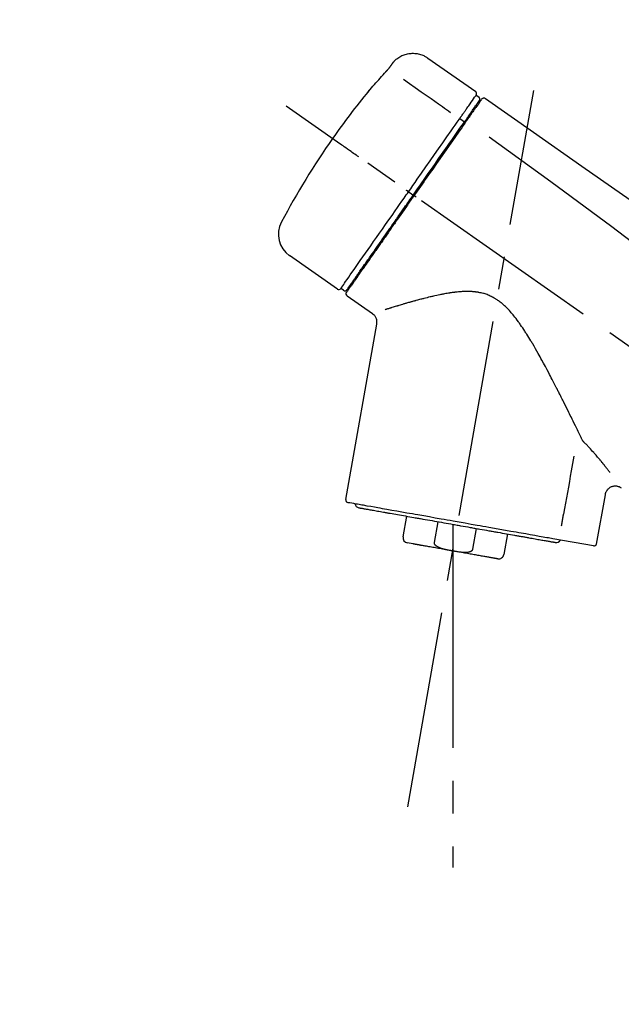
# Model space of a CAD drawing. Extents: x 84007 to 110129, y -21830 to -13430.
# Drawn here: x 89574 to 89689, y -19076 to -18889 of the extents above; entities that cross this region are included whole.
import ezdxf

# ---------------------------------------------------------------- set-up
doc = ezdxf.new("R2010")
doc.units = 0
doc.header["$LTSCALE"] = 50
doc.header["$MEASUREMENT"] = 0
doc.linetypes.add('CENTER2', pattern=[1.125, 0.75, -0.125, 0.125, -0.125])
doc.layers.get('0').update_dxf_attribs({"linetype": 'CONTINUOUS'})
doc.layers.add('150-機器', color=8, linetype='CONTINUOUS')
doc.layers.add('166-寸法B', color=11, linetype='CONTINUOUS')
doc.styles.add('KH001', font='txt')
doc.dimstyles.new('KH1xx030', dxfattribs={"dimscale": 30, "dimtxt": 2, "dimasz": 0.6, "dimexe": 0.3, "dimexo": 1.2, "dimgap": 0.5, "dimtad": 3, "dimdec": 1, "dimdsep": 46, "dimlunit": 6, "dimtxsty": 'KH001', "dimblk": 'DOT', "dimcen": 1, "dimdle": 1, "dimclrd": 256, "dimclre": 256, "dimclrt": 256, "dimadec": 0, "dimazin": 0, "dimtfac": 1, "dimtdec": 1, "dimtix": 1, "dimtmove": 2, "dimatfit": 3, "dimldrblk": 'CLOSEDBLANK', "dimfxl": 1, "dimtolj": 1, "dimtzin": 0, "dimlwd": -1, "dimlwe": -1, "dimarcsym": 0})

# ---------------------------------------------------------------- blocks, each defined once
blk = doc.blocks.new('_Dot')
at = {"color": 0, "linetype": 'ByBlock', "lineweight": -2}
blk.add_line((-0.5, 0), (-1, 0), dxfattribs=at)
at = {"color": 0, "linetype": 'ByBlock', "const_width": 0.5}
blk.add_lwpolyline([(-0.25, 0, 1), (0.25, 0, 1)], format="xyb", close=True, dxfattribs=at)
blk = doc.blocks.new('*D78')
at = {"layer": '166-寸法B', "linetype": 'ByBlock', "transparency": 16777216}
for p, q in [((89331.51, -19108.89), (89331.51, -18828.37)), ((89981.51, -19108.89), (89981.51, -18828.37)), ((89349.51, -18837.37), (89963.51, -18837.37))]:
    blk.add_line(p, q, dxfattribs=at)
at = {"layer": '166-寸法B', "transparency": 16777216, "xscale": 18, "yscale": 18, "zscale": 18, "rotation": 180}
blk.add_blockref('_Dot', (89331.51, -18837.37), dxfattribs=at)
at = {"layer": '166-寸法B', "transparency": 16777216, "xscale": 18, "yscale": 18, "zscale": 18}
blk.add_blockref('_Dot', (89981.51, -18837.37), dxfattribs=at)
at = {"layer": '166-寸法B', "transparency": 16777216, "insert": (89656.51, -18792.37), "char_height": 60, "attachment_point": 5, "style": 'KH001'}
blk.add_mtext('\\A1;650', dxfattribs=at)
blk = doc.blocks.new('_ClosedBlank')
at = {"color": 0, "linetype": 'ByBlock', "lineweight": -2}
for p, q in [((-1, 0.167), (0, 0)), ((-1, 0.167), (-1, -0.167)), ((0, 0), (-1, -0.167))]:
    blk.add_line(p, q, dxfattribs=at)

msp = doc.modelspace()

# ---------------------------------------------------------------- linework, layer by layer
at = {"layer": '150-機器', "color": 13, "linetype": 'Continuous'}
for p, q in [((89651.9, -18896.01), (89661.03, -18902.4)), ((89661.12, -18903.07), (89661.61, -18903.41)), ((89658.02, -18907.49), (89658.91, -18908.14)), ((89659.98, -18906.6), (89660.15, -18906.71)), ((89648.24, -18921.45), (89648.74, -18921.79)), ((89648.74, -18921.79), (89649.14, -18922.08)), ((89634.72, -18939.98), (89625.59, -18933.59)), ((89638.47, -18937.67), (89638.3, -18937.56)), ((89635.86, -18940.18), (89635.37, -18939.83)), ((89641.38, -18944.65), (89636.56, -18941.27)), ((89636.32, -18979.99), (89642.2, -18946.61)), ((89685.65, -18979.08), (89683.99, -18988.45)), ((89647.22, -18987.08), (89647.91, -18983.15)), ((89653.81, -18984.19), (89653.12, -18988.12)), ((89656.68, -18984.69), (89656.68, -18989.72)), ((89660.48, -18989.41), (89661.17, -18985.48)), ((89667.07, -18986.52), (89666.37, -18990.45)), ((89683.43, -18988.8), (89675.72, -18987.44)), ((89649.08, -18988.42), (89648.03, -18988.23))]:
    msp.add_line(p, q, dxfattribs=at)
at = {"layer": '150-機器', "color": 13, "linetype": 'CENTER2'}
for p, q in [((89648.09, -19038.44), (89672.11, -18902.21)), ((89911.85, -19106.03), (89624.98, -18905.16)), ((89656.68, -18989.72), (89656.68, -19049.93))]:
    msp.add_line(p, q, dxfattribs=at)
at = {"layer": '150-機器', "color": 13, "linetype": 'Continuous'}
for points in [[(89645.38, -18896.77), (89645.43, -18896.72), (89645.49, -18896.66), (89645.54, -18896.61), (89645.59, -18896.55), (89645.69, -18896.44), (89645.8, -18896.34), (89645.91, -18896.24), (89646.03, -18896.14), (89646.21, -18896.01), (89646.4, -18895.88), (89646.59, -18895.77), (89646.79, -18895.66), (89647, -18895.56), (89647.21, -18895.47), (89647.42, -18895.39), (89647.63, -18895.32), (89647.85, -18895.26), (89648.07, -18895.21), (89648.3, -18895.17), (89648.52, -18895.14), (89648.75, -18895.12), (89648.97, -18895.11), (89649.2, -18895.11), (89649.43, -18895.12), (89649.65, -18895.14), (89649.88, -18895.17), (89650.1, -18895.21), (89650.32, -18895.26), (89650.54, -18895.32), (89650.76, -18895.39), (89650.97, -18895.47), (89651.17, -18895.56), (89651.31, -18895.63), (89651.44, -18895.7), (89651.57, -18895.78), (89651.69, -18895.86), (89651.76, -18895.9), (89651.82, -18895.95), (89651.88, -18895.99), (89651.94, -18896.04)], [(89643.95, -18898.61), (89643.96, -18898.61), (89643.96, -18898.6), (89643.97, -18898.59), (89643.97, -18898.59), (89643.98, -18898.58), (89643.99, -18898.57), (89644, -18898.55), (89644.01, -18898.54), (89644.03, -18898.52), (89644.05, -18898.51), (89644.06, -18898.49), (89644.08, -18898.47), (89644.1, -18898.45), (89644.11, -18898.43), (89644.13, -18898.41), (89644.15, -18898.39), (89644.17, -18898.37), (89644.19, -18898.34), (89644.22, -18898.32), (89644.24, -18898.29), (89644.27, -18898.26), (89644.29, -18898.23), (89644.32, -18898.19), (89644.35, -18898.16), (89644.38, -18898.12), (89644.42, -18898.09), (89644.45, -18898.05), (89644.48, -18898.01), (89644.51, -18897.98), (89644.54, -18897.94), (89644.57, -18897.91), (89644.59, -18897.88), (89644.61, -18897.85), (89644.64, -18897.83), (89644.66, -18897.8), (89644.68, -18897.78), (89644.69, -18897.76), (89644.7, -18897.74), (89644.72, -18897.73), (89644.73, -18897.71), (89644.74, -18897.7), (89644.75, -18897.69), (89644.76, -18897.68), (89644.77, -18897.66), (89644.77, -18897.65), (89644.78, -18897.64), (89644.79, -18897.63), (89644.79, -18897.63), (89644.8, -18897.62), (89644.8, -18897.62), (89644.81, -18897.61), (89644.81, -18897.61), (89644.81, -18897.6), (89644.81, -18897.6), (89644.81, -18897.6), (89644.82, -18897.6)], [(89644.82, -18897.6), (89644.82, -18897.59), (89644.82, -18897.59), (89644.82, -18897.58), (89644.83, -18897.58), (89644.83, -18897.57), (89644.84, -18897.56), (89644.85, -18897.55), (89644.85, -18897.54), (89644.87, -18897.52), (89644.88, -18897.51), (89644.89, -18897.49), (89644.9, -18897.48), (89644.91, -18897.46), (89644.93, -18897.44), (89644.94, -18897.42), (89644.96, -18897.4), (89644.97, -18897.37), (89644.99, -18897.34), (89645.01, -18897.32), (89645.03, -18897.29), (89645.05, -18897.27), (89645.07, -18897.24), (89645.09, -18897.21), (89645.1, -18897.18), (89645.12, -18897.16), (89645.14, -18897.14), (89645.15, -18897.11), (89645.17, -18897.09), (89645.18, -18897.07), (89645.2, -18897.05), (89645.21, -18897.04), (89645.22, -18897.02), (89645.23, -18897), (89645.24, -18896.99), (89645.25, -18896.98), (89645.26, -18896.96), (89645.27, -18896.95), (89645.28, -18896.94), (89645.29, -18896.92), (89645.3, -18896.91), (89645.3, -18896.9), (89645.31, -18896.89), (89645.32, -18896.88), (89645.33, -18896.87), (89645.33, -18896.86), (89645.34, -18896.85), (89645.35, -18896.84), (89645.35, -18896.83), (89645.36, -18896.82), (89645.36, -18896.82), (89645.36, -18896.82), (89645.37, -18896.81), (89645.37, -18896.81), (89645.37, -18896.81), (89645.37, -18896.8), (89645.37, -18896.8)], [(89645.37, -18896.8), (89645.37, -18896.8), (89645.37, -18896.8), (89645.38, -18896.8), (89645.38, -18896.8), (89645.38, -18896.79), (89645.38, -18896.79), (89645.38, -18896.79), (89645.38, -18896.79), (89645.39, -18896.78), (89645.39, -18896.78), (89645.39, -18896.78), (89645.39, -18896.77), (89645.39, -18896.77), (89645.4, -18896.77), (89645.4, -18896.77), (89645.4, -18896.76), (89645.4, -18896.76), (89645.4, -18896.76), (89645.4, -18896.76), (89645.4, -18896.76), (89645.41, -18896.75), (89645.41, -18896.75), (89645.41, -18896.75), (89645.41, -18896.75), (89645.41, -18896.75), (89645.41, -18896.75), (89645.41, -18896.75), (89645.41, -18896.74), (89645.41, -18896.74), (89645.41, -18896.74), (89645.41, -18896.74), (89645.42, -18896.74)], [(89640.7, -18902.33), (89640.96, -18902.01), (89641.23, -18901.7), (89641.49, -18901.38), (89641.76, -18901.07), (89642.03, -18900.76), (89642.3, -18900.45), (89642.57, -18900.14), (89642.84, -18899.83), (89643.12, -18899.52), (89643.4, -18899.22), (89643.67, -18898.92), (89643.95, -18898.61)], [(89647.28, -18900.05), (89648.41, -18900.85), (89649.54, -18901.64), (89650.68, -18902.44), (89651.81, -18903.23), (89652.53, -18903.73), (89653.25, -18904.24), (89653.97, -18904.74), (89654.69, -18905.25), (89655.08, -18905.52), (89655.47, -18905.79), (89655.87, -18906.07), (89656.26, -18906.34)], [(89640.31, -18902.75), (89640.31, -18902.75), (89640.31, -18902.76), (89640.31, -18902.76), (89640.3, -18902.76), (89640.3, -18902.76), (89640.3, -18902.77), (89640.3, -18902.77), (89640.29, -18902.77), (89640.29, -18902.78), (89640.29, -18902.78), (89640.29, -18902.79), (89640.28, -18902.79), (89640.28, -18902.79), (89640.28, -18902.79), (89640.28, -18902.8), (89640.28, -18902.8), (89640.29, -18902.8), (89640.29, -18902.79), (89640.3, -18902.79), (89640.31, -18902.78), (89640.32, -18902.76), (89640.33, -18902.75), (89640.34, -18902.74), (89640.35, -18902.73), (89640.37, -18902.71), (89640.38, -18902.7), (89640.4, -18902.68), (89640.41, -18902.66), (89640.43, -18902.64), (89640.45, -18902.61), (89640.48, -18902.59), (89640.5, -18902.57), (89640.52, -18902.54), (89640.54, -18902.52), (89640.56, -18902.5), (89640.58, -18902.47), (89640.59, -18902.45), (89640.61, -18902.43), (89640.63, -18902.41), (89640.64, -18902.39), (89640.65, -18902.38), (89640.66, -18902.37), (89640.67, -18902.36), (89640.68, -18902.35), (89640.68, -18902.34), (89640.69, -18902.34), (89640.69, -18902.33), (89640.7, -18902.33)], [(89640.62, -18902.3), (89640.62, -18902.31), (89640.62, -18902.31), (89640.62, -18902.31), (89640.62, -18902.31), (89640.62, -18902.31), (89640.61, -18902.32), (89640.61, -18902.32), (89640.61, -18902.33), (89640.6, -18902.34), (89640.58, -18902.36), (89640.57, -18902.37), (89640.56, -18902.39), (89640.55, -18902.41), (89640.53, -18902.43), (89640.52, -18902.45), (89640.5, -18902.47), (89640.49, -18902.49), (89640.48, -18902.51), (89640.47, -18902.53), (89640.45, -18902.54), (89640.44, -18902.57), (89640.42, -18902.59), (89640.41, -18902.61), (89640.39, -18902.63), (89640.38, -18902.65), (89640.37, -18902.66), (89640.36, -18902.68), (89640.35, -18902.7), (89640.34, -18902.71), (89640.33, -18902.72), (89640.33, -18902.73), (89640.32, -18902.74), (89640.32, -18902.74), (89640.31, -18902.74), (89640.31, -18902.75), (89640.31, -18902.75)], [(89640.39, -18902.68), (89640.38, -18902.68), (89640.37, -18902.69), (89640.37, -18902.69), (89640.36, -18902.7), (89640.35, -18902.7), (89640.35, -18902.71), (89640.34, -18902.72), (89640.33, -18902.72), (89640.33, -18902.73), (89640.32, -18902.74), (89640.31, -18902.74), (89640.31, -18902.75)], [(89640.39, -18902.69), (89640.39, -18902.69), (89640.39, -18902.68), (89640.39, -18902.68), (89640.39, -18902.68), (89640.4, -18902.67), (89640.41, -18902.66), (89640.42, -18902.66), (89640.42, -18902.65), (89640.44, -18902.63), (89640.45, -18902.62), (89640.46, -18902.61), (89640.47, -18902.59), (89640.48, -18902.58), (89640.49, -18902.57), (89640.5, -18902.56), (89640.51, -18902.55), (89640.52, -18902.54), (89640.52, -18902.53), (89640.53, -18902.53), (89640.53, -18902.52)], [(89659.43, -18905.48), (89659.56, -18905.28), (89659.7, -18905.09), (89659.84, -18904.89), (89659.98, -18904.7), (89660.19, -18904.39), (89660.4, -18904.09), (89660.61, -18903.78), (89660.83, -18903.48), (89660.9, -18903.38), (89660.97, -18903.27), (89661.04, -18903.17), (89661.11, -18903.07), (89661.12, -18903.07), (89661.12, -18903.07), (89661.12, -18903.07), (89661.12, -18903.07)], [(89662.18, -18903.85), (89662.2, -18903.8), (89662.23, -18903.75), (89662.26, -18903.71), (89662.3, -18903.68), (89662.3, -18903.68), (89662.31, -18903.68), (89662.31, -18903.68), (89662.32, -18903.68)], [(89662.32, -18903.68), (89662.33, -18903.67), (89662.34, -18903.66), (89662.35, -18903.66), (89662.36, -18903.65), (89662.38, -18903.64), (89662.4, -18903.63), (89662.43, -18903.62), (89662.45, -18903.61), (89662.49, -18903.6), (89662.52, -18903.59), (89662.56, -18903.59), (89662.6, -18903.59), (89662.64, -18903.59), (89662.67, -18903.6), (89662.71, -18903.61), (89662.75, -18903.62), (89662.77, -18903.63), (89662.79, -18903.64), (89662.81, -18903.65), (89662.83, -18903.66), (89662.84, -18903.67), (89662.85, -18903.67), (89662.86, -18903.68), (89662.87, -18903.69)], [(89662.87, -18903.69), (89672.06, -18910.12), (89681.25, -18916.56), (89690.45, -18923), (89699.64, -18929.43), (89708.83, -18935.87), (89718.02, -18942.3), (89727.21, -18948.74), (89736.4, -18955.17)], [(89658.02, -18907.49), (89658.06, -18907.44), (89658.1, -18907.38), (89658.13, -18907.33), (89658.17, -18907.27), (89658.25, -18907.16), (89658.32, -18907.06), (89658.4, -18906.95), (89658.47, -18906.85), (89658.57, -18906.71), (89658.67, -18906.57), (89658.76, -18906.43), (89658.86, -18906.29), (89658.94, -18906.18), (89659.02, -18906.07), (89659.09, -18905.96), (89659.17, -18905.85), (89659.21, -18905.79), (89659.24, -18905.74), (89659.28, -18905.69), (89659.32, -18905.63), (89659.33, -18905.61), (89659.35, -18905.59), (89659.36, -18905.57), (89659.38, -18905.55)], [(89659.38, -18905.55), (89659.38, -18905.55), (89659.38, -18905.54), (89659.39, -18905.53), (89659.39, -18905.53), (89659.4, -18905.52), (89659.4, -18905.52), (89659.41, -18905.51), (89659.41, -18905.5), (89659.41, -18905.5), (89659.42, -18905.49), (89659.42, -18905.49), (89659.43, -18905.48)], [(89660.01, -18906.56), (89660.15, -18906.36), (89660.29, -18906.16), (89660.44, -18905.95), (89660.58, -18905.75), (89660.69, -18905.59), (89660.79, -18905.44), (89660.9, -18905.29), (89661.01, -18905.13), (89661.1, -18905), (89661.19, -18904.88), (89661.28, -18904.75), (89661.37, -18904.62), (89661.39, -18904.6), (89661.4, -18904.57), (89661.42, -18904.55), (89661.43, -18904.53), (89661.46, -18904.49), (89661.49, -18904.45), (89661.51, -18904.41), (89661.54, -18904.37), (89661.55, -18904.36), (89661.56, -18904.34), (89661.57, -18904.33), (89661.59, -18904.31), (89661.61, -18904.27), (89661.64, -18904.23), (89661.67, -18904.19), (89661.69, -18904.16), (89661.7, -18904.14), (89661.71, -18904.13), (89661.72, -18904.12), (89661.73, -18904.11), (89661.73, -18904.11), (89661.73, -18904.1), (89661.73, -18904.1), (89661.73, -18904.1)], [(89662.08, -18903.95), (89662.08, -18903.95), (89662.08, -18903.95), (89662.08, -18903.95), (89662.08, -18903.96), (89662.05, -18904), (89662.02, -18904.04), (89661.99, -18904.08), (89661.96, -18904.12), (89661.86, -18904.27), (89661.75, -18904.42), (89661.64, -18904.58), (89661.54, -18904.73), (89661.38, -18904.95), (89661.22, -18905.18), (89661.06, -18905.41), (89660.9, -18905.63), (89660.8, -18905.78), (89660.7, -18905.93), (89660.59, -18906.08), (89660.49, -18906.23)], [(89657.88, -18907.69), (89657.89, -18907.67), (89657.9, -18907.65), (89657.92, -18907.64), (89657.93, -18907.62), (89657.94, -18907.61), (89657.95, -18907.59), (89657.96, -18907.57), (89657.97, -18907.56), (89657.98, -18907.54), (89658, -18907.52), (89658.01, -18907.51), (89658.02, -18907.49)], [(89658.82, -18908.26), (89658.85, -18908.21), (89658.89, -18908.16), (89658.92, -18908.12), (89658.95, -18908.07), (89658.99, -18908.02), (89659.02, -18907.97), (89659.05, -18907.93), (89659.08, -18907.88), (89659.14, -18907.8), (89659.21, -18907.71), (89659.27, -18907.62), (89659.33, -18907.53), (89659.36, -18907.49), (89659.38, -18907.45), (89659.41, -18907.41), (89659.44, -18907.37), (89659.49, -18907.3), (89659.54, -18907.23), (89659.59, -18907.15), (89659.64, -18907.08), (89659.67, -18907.05), (89659.69, -18907.02), (89659.71, -18906.98), (89659.74, -18906.95), (89659.77, -18906.9), (89659.81, -18906.84), (89659.85, -18906.78), (89659.89, -18906.73), (89659.91, -18906.71), (89659.92, -18906.68), (89659.94, -18906.66), (89659.96, -18906.64), (89659.97, -18906.62), (89659.98, -18906.6), (89659.99, -18906.58), (89660.01, -18906.56)], [(89660.49, -18906.23), (89660.46, -18906.26), (89660.44, -18906.29), (89660.42, -18906.33), (89660.39, -18906.36), (89660.32, -18906.47), (89660.24, -18906.58), (89660.16, -18906.69), (89660.09, -18906.8), (89659.99, -18906.94), (89659.89, -18907.08), (89659.79, -18907.23), (89659.69, -18907.37), (89659.63, -18907.45), (89659.57, -18907.54), (89659.51, -18907.63), (89659.45, -18907.71), (89659.39, -18907.8), (89659.33, -18907.88), (89659.27, -18907.97), (89659.21, -18908.05), (89659.14, -18908.15), (89659.07, -18908.24), (89659.01, -18908.34), (89658.94, -18908.43)], [(89648.24, -18921.45), (89648.66, -18920.86), (89649.08, -18920.26), (89649.49, -18919.67), (89649.91, -18919.07), (89650.73, -18917.9), (89651.55, -18916.73), (89652.37, -18915.56), (89653.19, -18914.39), (89653.98, -18913.26), (89654.77, -18912.12), (89655.57, -18910.99), (89656.36, -18909.86), (89656.74, -18909.31), (89657.12, -18908.77), (89657.5, -18908.23), (89657.88, -18907.69)], [(89649.14, -18922.08), (89649.56, -18921.49), (89649.97, -18920.9), (89650.38, -18920.31), (89650.79, -18919.72), (89651.2, -18919.14), (89651.61, -18918.55), (89652.02, -18917.97), (89652.43, -18917.39), (89653.24, -18916.23), (89654.05, -18915.07), (89654.86, -18913.91), (89655.68, -18912.75), (89656.07, -18912.18), (89656.47, -18911.61), (89656.87, -18911.04), (89657.27, -18910.47), (89657.66, -18909.92), (89658.04, -18909.37), (89658.43, -18908.81), (89658.82, -18908.26)], [(89658.94, -18908.43), (89658.65, -18908.84), (89658.37, -18909.26), (89658.08, -18909.67), (89657.79, -18910.08), (89657.19, -18910.93), (89656.6, -18911.78), (89656, -18912.63), (89655.41, -18913.48), (89654.8, -18914.34), (89654.2, -18915.21), (89653.59, -18916.07), (89652.99, -18916.94), (89652.68, -18917.37), (89652.37, -18917.81), (89652.07, -18918.25), (89651.76, -18918.69), (89651.45, -18919.13), (89651.15, -18919.56), (89650.84, -18920), (89650.54, -18920.44), (89650.23, -18920.88), (89649.92, -18921.32), (89649.61, -18921.75), (89649.31, -18922.19)], [(89663.59, -18911.03), (89675.32, -18919.49), (89686.97, -18928.05), (89698.45, -18936.81), (89709.67, -18945.9), (89713.17, -18948.86), (89716.64, -18951.85), (89720.1, -18954.86), (89723.55, -18957.89)], [(89638.79, -18914.83), (89638.66, -18914.74), (89638.54, -18914.65), (89638.42, -18914.57), (89638.3, -18914.48), (89638.05, -18914.31), (89637.8, -18914.14), (89637.55, -18913.96), (89637.31, -18913.79), (89636.99, -18913.57), (89636.67, -18913.34), (89636.34, -18913.12), (89636.02, -18912.89), (89635.79, -18912.73), (89635.56, -18912.57), (89635.33, -18912.4), (89635.09, -18912.24), (89635.02, -18912.19), (89634.94, -18912.14), (89634.87, -18912.08), (89634.79, -18912.03), (89634.78, -18912.02), (89634.76, -18912.01), (89634.75, -18912), (89634.73, -18911.99)], [(89635.37, -18939.83), (89635.37, -18939.83), (89635.37, -18939.83), (89635.37, -18939.83), (89635.37, -18939.83), (89635.42, -18939.77), (89635.46, -18939.71), (89635.5, -18939.65), (89635.54, -18939.59), (89635.72, -18939.33), (89635.91, -18939.07), (89636.09, -18938.8), (89636.28, -18938.54), (89636.58, -18938.11), (89636.88, -18937.69), (89637.17, -18937.26), (89637.47, -18936.83), (89637.88, -18936.26), (89638.28, -18935.68), (89638.68, -18935.11), (89639.08, -18934.53), (89639.58, -18933.83), (89640.07, -18933.13), (89640.56, -18932.43), (89641.05, -18931.73), (89641.61, -18930.93), (89642.17, -18930.13), (89642.73, -18929.33), (89643.29, -18928.53), (89643.9, -18927.66), (89644.5, -18926.79), (89645.11, -18925.93), (89645.72, -18925.06), (89646.14, -18924.46), (89646.56, -18923.86), (89646.98, -18923.25), (89647.4, -18922.65), (89647.61, -18922.35), (89647.82, -18922.05), (89648.03, -18921.75), (89648.24, -18921.45)], [(89649.31, -18922.19), (89649.15, -18922.42), (89648.99, -18922.64), (89648.83, -18922.87), (89648.68, -18923.09), (89648.52, -18923.32), (89648.36, -18923.54), (89648.2, -18923.77), (89648.05, -18923.99), (89647.89, -18924.22), (89647.73, -18924.44), (89647.57, -18924.67), (89647.42, -18924.89), (89647.1, -18925.34), (89646.79, -18925.78), (89646.48, -18926.23), (89646.17, -18926.68), (89646.02, -18926.89), (89645.86, -18927.11), (89645.71, -18927.33), (89645.56, -18927.54), (89645.41, -18927.76), (89645.26, -18927.98), (89645.1, -18928.2), (89644.95, -18928.42), (89644.66, -18928.83), (89644.36, -18929.25), (89644.07, -18929.67), (89643.78, -18930.09), (89643.64, -18930.29), (89643.5, -18930.49), (89643.36, -18930.69), (89643.22, -18930.89), (89643.08, -18931.09), (89642.94, -18931.29), (89642.8, -18931.49), (89642.66, -18931.69), (89642.53, -18931.88), (89642.4, -18932.06), (89642.26, -18932.25), (89642.13, -18932.44), (89642, -18932.63), (89641.87, -18932.82), (89641.74, -18933.01), (89641.6, -18933.19), (89641.36, -18933.54), (89641.11, -18933.89), (89640.87, -18934.24), (89640.63, -18934.59), (89640.4, -18934.91), (89640.18, -18935.23), (89639.96, -18935.55), (89639.73, -18935.86), (89639.63, -18936.01), (89639.53, -18936.15), (89639.43, -18936.29), (89639.33, -18936.44), (89639.23, -18936.58), (89639.14, -18936.72), (89639.04, -18936.86), (89638.94, -18937), (89638.76, -18937.25), (89638.59, -18937.5), (89638.41, -18937.75), (89638.24, -18938), (89638.09, -18938.21), (89637.94, -18938.43), (89637.79, -18938.64), (89637.64, -18938.85), (89637.52, -18939.02), (89637.4, -18939.19), (89637.28, -18939.36), (89637.16, -18939.54), (89637.07, -18939.67), (89636.98, -18939.8), (89636.89, -18939.93), (89636.8, -18940.06), (89636.74, -18940.14), (89636.68, -18940.23), (89636.62, -18940.32), (89636.56, -18940.4), (89636.54, -18940.42), (89636.53, -18940.44), (89636.51, -18940.46), (89636.5, -18940.49), (89636.47, -18940.53), (89636.45, -18940.56), (89636.43, -18940.58), (89636.43, -18940.58), (89636.43, -18940.58), (89636.43, -18940.58), (89636.44, -18940.57), (89636.44, -18940.57)], [(89636.56, -18940.05), (89636.56, -18940.05), (89636.56, -18940.05), (89636.56, -18940.06), (89636.56, -18940.06), (89636.56, -18940.06), (89636.56, -18940.05), (89636.56, -18940.05), (89636.56, -18940.05), (89636.56, -18940.05), (89636.56, -18940.05), (89636.56, -18940.05), (89636.56, -18940.05), (89636.58, -18940.02), (89636.6, -18939.99), (89636.62, -18939.97), (89636.64, -18939.94), (89636.69, -18939.87), (89636.74, -18939.79), (89636.79, -18939.72), (89636.84, -18939.65), (89636.85, -18939.63), (89636.86, -18939.62), (89636.88, -18939.6), (89636.89, -18939.58), (89636.91, -18939.55), (89636.94, -18939.51), (89636.96, -18939.48), (89636.99, -18939.44), (89637, -18939.42), (89637.02, -18939.4), (89637.03, -18939.38), (89637.04, -18939.36), (89637.09, -18939.3), (89637.13, -18939.23), (89637.18, -18939.17), (89637.22, -18939.1), (89637.26, -18939.05), (89637.29, -18939.01), (89637.33, -18938.96), (89637.36, -18938.91), (89637.44, -18938.79), (89637.52, -18938.68), (89637.6, -18938.57), (89637.67, -18938.46), (89637.72, -18938.4), (89637.76, -18938.33), (89637.81, -18938.27), (89637.85, -18938.21), (89637.92, -18938.1), (89638, -18938), (89638.07, -18937.9), (89638.14, -18937.79), (89638.17, -18937.76), (89638.19, -18937.72), (89638.22, -18937.68), (89638.24, -18937.65), (89638.3, -18937.57), (89638.35, -18937.49), (89638.4, -18937.42), (89638.46, -18937.34), (89638.48, -18937.3), (89638.51, -18937.26), (89638.54, -18937.22), (89638.57, -18937.18), (89638.71, -18936.98), (89638.86, -18936.77), (89639, -18936.57), (89639.14, -18936.36), (89639.27, -18936.18), (89639.4, -18935.99), (89639.53, -18935.8), (89639.66, -18935.62), (89639.88, -18935.31), (89640.1, -18935), (89640.32, -18934.68), (89640.53, -18934.37), (89640.61, -18934.26), (89640.69, -18934.16), (89640.76, -18934.05), (89640.84, -18933.94), (89641, -18933.71), (89641.16, -18933.48), (89641.32, -18933.25), (89641.48, -18933.02), (89641.56, -18932.9), (89641.65, -18932.78), (89641.73, -18932.66), (89641.81, -18932.55), (89642.07, -18932.18), (89642.33, -18931.81), (89642.58, -18931.45), (89642.84, -18931.08), (89643.02, -18930.82), (89643.2, -18930.56), (89643.38, -18930.31), (89643.56, -18930.05), (89643.85, -18929.64), (89644.13, -18929.23), (89644.42, -18928.82), (89644.71, -18928.42), (89644.8, -18928.28), (89644.9, -18928.14), (89645, -18927.99), (89645.1, -18927.85), (89645.3, -18927.57), (89645.49, -18927.29), (89645.69, -18927.01), (89645.89, -18926.73), (89645.99, -18926.58), (89646.09, -18926.44), (89646.19, -18926.3), (89646.29, -18926.16), (89646.59, -18925.73), (89646.89, -18925.29), (89647.19, -18924.86), (89647.49, -18924.43), (89647.7, -18924.14), (89647.9, -18923.85), (89648.11, -18923.56), (89648.31, -18923.27), (89648.52, -18922.97), (89648.73, -18922.67), (89648.94, -18922.38), (89649.14, -18922.08)], [(89648.24, -18921.45), (89648.24, -18921.45), (89648.24, -18921.44), (89648.23, -18921.44), (89648.23, -18921.44), (89648.22, -18921.43), (89648.22, -18921.43), (89648.21, -18921.43), (89648.21, -18921.42), (89648.2, -18921.42), (89648.19, -18921.41), (89648.18, -18921.41), (89648.18, -18921.4), (89648.16, -18921.39), (89648.14, -18921.38), (89648.13, -18921.37), (89648.11, -18921.36), (89648.08, -18921.34), (89648.05, -18921.32), (89648.03, -18921.3), (89648, -18921.28), (89647.97, -18921.26), (89647.95, -18921.24), (89647.92, -18921.22), (89647.89, -18921.2), (89647.88, -18921.19), (89647.87, -18921.18), (89647.85, -18921.17), (89647.84, -18921.17), (89647.84, -18921.16), (89647.84, -18921.16), (89647.84, -18921.16), (89647.84, -18921.16)], [(89649.72, -18922.48), (89649.7, -18922.47), (89649.69, -18922.46), (89649.68, -18922.45), (89649.66, -18922.44), (89649.65, -18922.43), (89649.64, -18922.42), (89649.62, -18922.41), (89649.61, -18922.4), (89649.58, -18922.39), (89649.56, -18922.37), (89649.53, -18922.35), (89649.51, -18922.33), (89649.5, -18922.33), (89649.49, -18922.32), (89649.48, -18922.31), (89649.46, -18922.3), (89649.45, -18922.29), (89649.43, -18922.28), (89649.41, -18922.26), (89649.39, -18922.25), (89649.38, -18922.24), (89649.37, -18922.24), (89649.37, -18922.23), (89649.36, -18922.23), (89649.35, -18922.22), (89649.34, -18922.21), (89649.33, -18922.21), (89649.32, -18922.2), (89649.31, -18922.2), (89649.31, -18922.2), (89649.31, -18922.19), (89649.31, -18922.19)], [(89681.3, -18968.6), (89681.24, -18968.47), (89681.17, -18968.34), (89681.11, -18968.21), (89681.05, -18968.08), (89680.99, -18967.95), (89680.92, -18967.82), (89680.86, -18967.69), (89680.79, -18967.56), (89680.66, -18967.29), (89680.53, -18967.02), (89680.4, -18966.75), (89680.27, -18966.49), (89680.2, -18966.35), (89680.14, -18966.21), (89680.07, -18966.08), (89680, -18965.94), (89679.8, -18965.52), (89679.59, -18965.1), (89679.39, -18964.69), (89679.18, -18964.27), (89679.04, -18963.98), (89678.9, -18963.7), (89678.76, -18963.41), (89678.62, -18963.12), (89678.4, -18962.68), (89678.18, -18962.24), (89677.96, -18961.8), (89677.73, -18961.36), (89677.66, -18961.21), (89677.59, -18961.06), (89677.51, -18960.91), (89677.44, -18960.76), (89677.32, -18960.54), (89677.21, -18960.31), (89677.09, -18960.09), (89676.98, -18959.86), (89676.94, -18959.79), (89676.9, -18959.71), (89676.86, -18959.64), (89676.83, -18959.56), (89676.75, -18959.41), (89676.67, -18959.26), (89676.6, -18959.11), (89676.52, -18958.95), (89676.48, -18958.88), (89676.44, -18958.8), (89676.4, -18958.73), (89676.36, -18958.65), (89676.17, -18958.27), (89675.97, -18957.89), (89675.78, -18957.51), (89675.58, -18957.13), (89675.42, -18956.83), (89675.26, -18956.52), (89675.1, -18956.22), (89674.94, -18955.91), (89674.62, -18955.29), (89674.29, -18954.68), (89673.96, -18954.07), (89673.63, -18953.46), (89673.46, -18953.15), (89673.29, -18952.84), (89673.12, -18952.53), (89672.95, -18952.23), (89672.68, -18951.76), (89672.42, -18951.3), (89672.15, -18950.84), (89671.88, -18950.39), (89671.79, -18950.23), (89671.7, -18950.08), (89671.61, -18949.93), (89671.52, -18949.77), (89671.33, -18949.47), (89671.15, -18949.16), (89670.96, -18948.86), (89670.77, -18948.56), (89670.67, -18948.4), (89670.57, -18948.25), (89670.48, -18948.1), (89670.38, -18947.95), (89670.18, -18947.65), (89669.98, -18947.35), (89669.78, -18947.05), (89669.57, -18946.75), (89669.47, -18946.6), (89669.37, -18946.45), (89669.26, -18946.31), (89669.16, -18946.16), (89668.94, -18945.87), (89668.72, -18945.58), (89668.5, -18945.29), (89668.28, -18945.01), (89668.16, -18944.87), (89668.05, -18944.73), (89667.93, -18944.59), (89667.81, -18944.45), (89667.63, -18944.25), (89667.45, -18944.05), (89667.26, -18943.85), (89667.07, -18943.65), (89667, -18943.59), (89666.94, -18943.52), (89666.87, -18943.46), (89666.81, -18943.39), (89666.68, -18943.27), (89666.54, -18943.14), (89666.41, -18943.02), (89666.27, -18942.9), (89666.2, -18942.84), (89666.14, -18942.78), (89666.07, -18942.72), (89666, -18942.66), (89665.86, -18942.55), (89665.71, -18942.43), (89665.57, -18942.32), (89665.42, -18942.22), (89665.35, -18942.16), (89665.27, -18942.11), (89665.2, -18942.06), (89665.12, -18942.01), (89665.01, -18941.93), (89664.89, -18941.86), (89664.78, -18941.79), (89664.66, -18941.72), (89664.62, -18941.7), (89664.58, -18941.67), (89664.54, -18941.65), (89664.5, -18941.63), (89664.42, -18941.58), (89664.34, -18941.54), (89664.26, -18941.5), (89664.18, -18941.45), (89664.14, -18941.43), (89664.09, -18941.41), (89664.05, -18941.39), (89664.01, -18941.37), (89663.81, -18941.27), (89663.6, -18941.17), (89663.4, -18941.08), (89663.19, -18940.99), (89663.02, -18940.93), (89662.85, -18940.87), (89662.67, -18940.82), (89662.5, -18940.77), (89662.28, -18940.72), (89662.06, -18940.68), (89661.84, -18940.64), (89661.62, -18940.6), (89661.57, -18940.59), (89661.53, -18940.58), (89661.48, -18940.57), (89661.44, -18940.57), (89661.35, -18940.55), (89661.26, -18940.54), (89661.17, -18940.53), (89661.08, -18940.51), (89661.04, -18940.51), (89660.99, -18940.5), (89660.95, -18940.5), (89660.9, -18940.49), (89660.77, -18940.48), (89660.63, -18940.46), (89660.5, -18940.45), (89660.37, -18940.44), (89660.28, -18940.44), (89660.19, -18940.43), (89660.1, -18940.43), (89660.01, -18940.42), (89659.75, -18940.41), (89659.48, -18940.41), (89659.22, -18940.4), (89658.95, -18940.41), (89658.78, -18940.41), (89658.6, -18940.42), (89658.43, -18940.43), (89658.26, -18940.45), (89658, -18940.47), (89657.74, -18940.49), (89657.48, -18940.52), (89657.22, -18940.55), (89657.14, -18940.56), (89657.05, -18940.57), (89656.97, -18940.58), (89656.88, -18940.59), (89656.71, -18940.61), (89656.54, -18940.63), (89656.37, -18940.66), (89656.2, -18940.68), (89656.12, -18940.69), (89656.03, -18940.71), (89655.95, -18940.72), (89655.87, -18940.73), (89655.62, -18940.77), (89655.37, -18940.81), (89655.12, -18940.86), (89654.88, -18940.9), (89654.72, -18940.93), (89654.56, -18940.96), (89654.39, -18941), (89654.23, -18941.03), (89653.92, -18941.09), (89653.61, -18941.16), (89653.29, -18941.23), (89652.98, -18941.3), (89652.82, -18941.34), (89652.67, -18941.37), (89652.52, -18941.41), (89652.36, -18941.44), (89652.07, -18941.52), (89651.77, -18941.59), (89651.47, -18941.66), (89651.17, -18941.74), (89651.02, -18941.78), (89650.88, -18941.81), (89650.73, -18941.85), (89650.59, -18941.89), (89650.37, -18941.95), (89650.16, -18942), (89649.95, -18942.06), (89649.73, -18942.12), (89649.66, -18942.14), (89649.59, -18942.16), (89649.52, -18942.18), (89649.45, -18942.2), (89649.32, -18942.23), (89649.18, -18942.27), (89649.04, -18942.31), (89648.91, -18942.35), (89648.84, -18942.37), (89648.77, -18942.39), (89648.71, -18942.4), (89648.64, -18942.42), (89648.44, -18942.48), (89648.25, -18942.53), (89648.05, -18942.59), (89647.86, -18942.65), (89647.73, -18942.68), (89647.61, -18942.72), (89647.48, -18942.76), (89647.36, -18942.79), (89647.12, -18942.86), (89646.88, -18942.93), (89646.64, -18943), (89646.41, -18943.07), (89646.29, -18943.11), (89646.18, -18943.14), (89646.07, -18943.18), (89645.95, -18943.21), (89645.74, -18943.27), (89645.53, -18943.34), (89645.31, -18943.4), (89645.1, -18943.47), (89645, -18943.5), (89644.9, -18943.53), (89644.8, -18943.56), (89644.7, -18943.59), (89644.56, -18943.64), (89644.42, -18943.68), (89644.28, -18943.73), (89644.13, -18943.77), (89644.09, -18943.78), (89644.04, -18943.8), (89644, -18943.81), (89643.96, -18943.83), (89643.91, -18943.84), (89643.87, -18943.85), (89643.83, -18943.87), (89643.78, -18943.88)], [(89642.2, -18946.63), (89642.21, -18946.58), (89642.22, -18946.53), (89642.23, -18946.48), (89642.23, -18946.44), (89642.24, -18946.34), (89642.25, -18946.25), (89642.25, -18946.16), (89642.25, -18946.06), (89642.23, -18945.92), (89642.2, -18945.78), (89642.16, -18945.64), (89642.1, -18945.51), (89642.04, -18945.37), (89641.98, -18945.25), (89641.9, -18945.13), (89641.81, -18945.01), (89641.75, -18944.94), (89641.68, -18944.88), (89641.61, -18944.82), (89641.54, -18944.76), (89641.5, -18944.73), (89641.46, -18944.7), (89641.42, -18944.67), (89641.38, -18944.65)], [(89681.68, -18969.12), (89681.66, -18969.1), (89681.64, -18969.08), (89681.62, -18969.06), (89681.6, -18969.03), (89681.58, -18969.01), (89681.56, -18968.99), (89681.54, -18968.97), (89681.52, -18968.95), (89681.49, -18968.91), (89681.46, -18968.86), (89681.43, -18968.82), (89681.4, -18968.77), (89681.38, -18968.75), (89681.37, -18968.73), (89681.35, -18968.71), (89681.34, -18968.68), (89681.33, -18968.66), (89681.32, -18968.64), (89681.31, -18968.62), (89681.3, -18968.6)], [(89686.57, -18974.81), (89686.56, -18974.8), (89686.56, -18974.8), (89686.56, -18974.8), (89686.55, -18974.79), (89686.55, -18974.79), (89686.55, -18974.78), (89686.55, -18974.78), (89686.54, -18974.78), (89686.46, -18974.67), (89686.38, -18974.56), (89686.29, -18974.45), (89686.21, -18974.34), (89686.12, -18974.23), (89686.04, -18974.12), (89685.95, -18974.01), (89685.86, -18973.89), (89685.75, -18973.75), (89685.64, -18973.61), (89685.52, -18973.46), (89685.4, -18973.32), (89685.38, -18973.29), (89685.36, -18973.26), (89685.33, -18973.23), (89685.31, -18973.2), (89685.26, -18973.14), (89685.22, -18973.08), (89685.17, -18973.03), (89685.12, -18972.97), (89685.1, -18972.94), (89685.07, -18972.91), (89685.05, -18972.88), (89685.03, -18972.85), (89684.95, -18972.76), (89684.88, -18972.67), (89684.81, -18972.59), (89684.74, -18972.5), (89684.69, -18972.44), (89684.64, -18972.38), (89684.59, -18972.32), (89684.54, -18972.26), (89684.39, -18972.08), (89684.24, -18971.9), (89684.08, -18971.72), (89683.93, -18971.54), (89683.83, -18971.42), (89683.72, -18971.3), (89683.61, -18971.18), (89683.51, -18971.06), (89683.29, -18970.82), (89683.07, -18970.57), (89682.85, -18970.33), (89682.63, -18970.09), (89682.51, -18969.97), (89682.4, -18969.85), (89682.28, -18969.73), (89682.16, -18969.6), (89682.04, -18969.48), (89681.92, -18969.36), (89681.8, -18969.24), (89681.68, -18969.12)], [(89679.71, -18971.72), (89679.59, -18972.42), (89679.47, -18973.12), (89679.34, -18973.82), (89679.22, -18974.52), (89679.04, -18975.54), (89678.86, -18976.57), (89678.68, -18977.6), (89678.5, -18978.63), (89678.31, -18979.66), (89678.13, -18980.68), (89677.95, -18981.71), (89677.77, -18982.74)], [(89688.74, -18977.82), (89688.73, -18977.81), (89688.72, -18977.8), (89688.71, -18977.79), (89688.69, -18977.78), (89688.66, -18977.75), (89688.62, -18977.73), (89688.58, -18977.7), (89688.54, -18977.67), (89688.47, -18977.63), (89688.39, -18977.59), (89688.3, -18977.57), (89688.22, -18977.54), (89688.11, -18977.51), (89688.01, -18977.48), (89687.9, -18977.46), (89687.79, -18977.44), (89687.67, -18977.44), (89687.55, -18977.44), (89687.43, -18977.44), (89687.31, -18977.46), (89687.18, -18977.48), (89687.06, -18977.51), (89686.94, -18977.55), (89686.82, -18977.59), (89686.7, -18977.65), (89686.59, -18977.71), (89686.48, -18977.78), (89686.38, -18977.85), (89686.28, -18977.93), (89686.19, -18978.02), (89686.1, -18978.11), (89686.02, -18978.2), (89685.96, -18978.3), (89685.9, -18978.4), (89685.84, -18978.5), (89685.79, -18978.6), (89685.75, -18978.67), (89685.72, -18978.75), (89685.69, -18978.82), (89685.67, -18978.9), (89685.67, -18978.94), (89685.66, -18978.98), (89685.66, -18979.02), (89685.65, -18979.06), (89685.65, -18979.06), (89685.65, -18979.07), (89685.65, -18979.08), (89685.65, -18979.08)], [(89675.72, -18987.44), (89675.44, -18987.39), (89675.15, -18987.34), (89674.87, -18987.29), (89674.59, -18987.24), (89674.22, -18987.18), (89673.86, -18987.11), (89673.49, -18987.05), (89673.13, -18986.99), (89672.27, -18986.83), (89671.42, -18986.68), (89670.57, -18986.53), (89669.71, -18986.38), (89669.22, -18986.3), (89668.73, -18986.21), (89668.24, -18986.12), (89667.75, -18986.04), (89666.7, -18985.85), (89665.65, -18985.67), (89664.6, -18985.48), (89663.54, -18985.3), (89662.98, -18985.2), (89662.42, -18985.1), (89661.86, -18985), (89661.3, -18984.9), (89660.16, -18984.7), (89659.02, -18984.5), (89657.88, -18984.3), (89656.74, -18984.1), (89656.17, -18983.99), (89655.59, -18983.89), (89655.02, -18983.79), (89654.44, -18983.69), (89653.34, -18983.5), (89652.24, -18983.3), (89651.14, -18983.11), (89650.03, -18982.91), (89649.51, -18982.82), (89648.98, -18982.73), (89648.45, -18982.63), (89647.93, -18982.54), (89646.98, -18982.37), (89646.03, -18982.21), (89645.08, -18982.04), (89644.13, -18981.87), (89643.71, -18981.8), (89643.29, -18981.72), (89642.86, -18981.65), (89642.44, -18981.57), (89641.75, -18981.45), (89641.05, -18981.33), (89640.35, -18981.21), (89639.66, -18981.08), (89639.39, -18981.04), (89639.11, -18980.99), (89638.84, -18980.94), (89638.57, -18980.89), (89638.2, -18980.83), (89637.83, -18980.76), (89637.47, -18980.7), (89637.1, -18980.63), (89637.01, -18980.62), (89636.91, -18980.6), (89636.82, -18980.58), (89636.72, -18980.57), (89636.72, -18980.57), (89636.72, -18980.57), (89636.72, -18980.57), (89636.72, -18980.57)], [(89638.83, -18981.54), (89638.83, -18981.54), (89638.83, -18981.55), (89638.83, -18981.55), (89638.83, -18981.55), (89638.85, -18981.55), (89638.86, -18981.55), (89638.88, -18981.55), (89638.9, -18981.56), (89638.92, -18981.56), (89638.94, -18981.56), (89638.96, -18981.57), (89638.98, -18981.57), (89639.06, -18981.59), (89639.14, -18981.6), (89639.23, -18981.62), (89639.31, -18981.63), (89639.44, -18981.65), (89639.56, -18981.67), (89639.69, -18981.7), (89639.82, -18981.72), (89639.99, -18981.75), (89640.16, -18981.78), (89640.33, -18981.81), (89640.5, -18981.84), (89640.71, -18981.88), (89640.92, -18981.91), (89641.13, -18981.95), (89641.34, -18981.99), (89641.59, -18982.03), (89641.84, -18982.08), (89642.09, -18982.12), (89642.34, -18982.16), (89642.63, -18982.22), (89642.91, -18982.27), (89643.2, -18982.32), (89643.49, -18982.37), (89643.65, -18982.39), (89643.81, -18982.42), (89643.97, -18982.45), (89644.13, -18982.48), (89644.29, -18982.51), (89644.45, -18982.54), (89644.61, -18982.56), (89644.77, -18982.59), (89645.12, -18982.65), (89645.47, -18982.72), (89645.82, -18982.78), (89646.17, -18982.84), (89646.55, -18982.91), (89646.93, -18982.97), (89647.31, -18983.04), (89647.68, -18983.11), (89648.08, -18983.18), (89648.48, -18983.25), (89648.88, -18983.32), (89649.29, -18983.39), (89649.5, -18983.43), (89649.71, -18983.46), (89649.92, -18983.5), (89650.13, -18983.54), (89650.34, -18983.57), (89650.55, -18983.61), (89650.76, -18983.65), (89650.97, -18983.69), (89651.41, -18983.76), (89651.85, -18983.84), (89652.28, -18983.92), (89652.72, -18983.99), (89653.17, -18984.07), (89653.62, -18984.15), (89654.07, -18984.23), (89654.52, -18984.31), (89654.97, -18984.39), (89655.42, -18984.47), (89655.88, -18984.55), (89656.33, -18984.63), (89656.56, -18984.67), (89656.79, -18984.71), (89657.02, -18984.75), (89657.25, -18984.79), (89657.48, -18984.83), (89657.71, -18984.87), (89657.94, -18984.91), (89658.17, -18984.95), (89658.62, -18985.04), (89659.08, -18985.12), (89659.54, -18985.2), (89660, -18985.28), (89660.22, -18985.32), (89660.45, -18985.36), (89660.67, -18985.4), (89660.9, -18985.44), (89661.12, -18985.48), (89661.35, -18985.52), (89661.57, -18985.56), (89661.8, -18985.6), (89662.24, -18985.67), (89662.68, -18985.75), (89663.12, -18985.83), (89663.56, -18985.91), (89663.77, -18985.94), (89663.99, -18985.98), (89664.2, -18986.02), (89664.41, -18986.06), (89664.63, -18986.09), (89664.84, -18986.13), (89665.05, -18986.17), (89665.27, -18986.21), (89665.67, -18986.28), (89666.08, -18986.35), (89666.49, -18986.42), (89666.9, -18986.49), (89667.28, -18986.56), (89667.67, -18986.63), (89668.05, -18986.7), (89668.43, -18986.77), (89668.61, -18986.8), (89668.79, -18986.83), (89668.97, -18986.86), (89669.15, -18986.89)], [(89677.38, -18984.95), (89677.41, -18984.77), (89677.45, -18984.58), (89677.48, -18984.4), (89677.51, -18984.21), (89677.54, -18984.03), (89677.58, -18983.85), (89677.61, -18983.66), (89677.64, -18983.48), (89677.67, -18983.29), (89677.71, -18983.11), (89677.74, -18982.92), (89677.77, -18982.74)], [(89669.15, -18986.89), (89669.32, -18986.92), (89669.5, -18986.95), (89669.68, -18986.98), (89669.85, -18987.02), (89670.02, -18987.04), (89670.18, -18987.07), (89670.35, -18987.1), (89670.51, -18987.13), (89670.67, -18987.16), (89670.84, -18987.19), (89671, -18987.22), (89671.17, -18987.25), (89671.46, -18987.3), (89671.76, -18987.35), (89672.05, -18987.4), (89672.35, -18987.46), (89672.61, -18987.5), (89672.87, -18987.55), (89673.13, -18987.59), (89673.39, -18987.64), (89673.61, -18987.68), (89673.84, -18987.72), (89674.06, -18987.76), (89674.28, -18987.8), (89674.46, -18987.83), (89674.64, -18987.86), (89674.82, -18987.89), (89675, -18987.92), (89675.14, -18987.95), (89675.28, -18987.97), (89675.42, -18988), (89675.56, -18988.02), (89675.65, -18988.04), (89675.75, -18988.05), (89675.84, -18988.07), (89675.94, -18988.09), (89675.99, -18988.1), (89676.04, -18988.11), (89676.09, -18988.11), (89676.14, -18988.12), (89676.14, -18988.12), (89676.14, -18988.12), (89676.15, -18988.12), (89676.15, -18988.13), (89676.15, -18988.13), (89676.15, -18988.13), (89676.15, -18988.13), (89676.15, -18988.13)], [(89665.22, -18991.26), (89665.22, -18991.26), (89665.22, -18991.26), (89665.22, -18991.26), (89665.22, -18991.26), (89665.21, -18991.26), (89665.2, -18991.26), (89665.19, -18991.26), (89665.18, -18991.26), (89665.13, -18991.25), (89665.08, -18991.24), (89665.03, -18991.23), (89664.98, -18991.22), (89664.88, -18991.2), (89664.79, -18991.19), (89664.7, -18991.17), (89664.61, -18991.15), (89664.49, -18991.13), (89664.37, -18991.11), (89664.25, -18991.09), (89664.13, -18991.07), (89663.98, -18991.04), (89663.82, -18991.02), (89663.67, -18990.99), (89663.51, -18990.96), (89663.33, -18990.93), (89663.14, -18990.9), (89662.95, -18990.86), (89662.77, -18990.83), (89662.56, -18990.79), (89662.35, -18990.76), (89662.15, -18990.72), (89661.94, -18990.68), (89661.71, -18990.64), (89661.47, -18990.6), (89661.24, -18990.56), (89661, -18990.52), (89660.75, -18990.47), (89660.5, -18990.43), (89660.24, -18990.38), (89659.99, -18990.34), (89659.73, -18990.29), (89659.46, -18990.25), (89659.2, -18990.2), (89658.93, -18990.15), (89658.66, -18990.11), (89658.38, -18990.06), (89658.1, -18990.01), (89657.83, -18989.96), (89657.55, -18989.91), (89657.26, -18989.86), (89656.98, -18989.81), (89656.7, -18989.76), (89656.42, -18989.71), (89656.14, -18989.66), (89655.86, -18989.61), (89655.58, -18989.56), (89655.3, -18989.51), (89655.02, -18989.46), (89654.74, -18989.41), (89654.47, -18989.37), (89654.2, -18989.32), (89653.93, -18989.27), (89653.67, -18989.23), (89653.4, -18989.18), (89653.15, -18989.13), (89652.89, -18989.09), (89652.64, -18989.04), (89652.38, -18989), (89652.14, -18988.96), (89651.91, -18988.91), (89651.67, -18988.87), (89651.43, -18988.83), (89651.25, -18988.8), (89651.07, -18988.77), (89650.89, -18988.74), (89650.71, -18988.7), (89650.61, -18988.69), (89650.51, -18988.67), (89650.41, -18988.65), (89650.31, -18988.63), (89650.25, -18988.62), (89650.18, -18988.61), (89650.11, -18988.6), (89650.04, -18988.59), (89649.98, -18988.57), (89649.91, -18988.56), (89649.84, -18988.55), (89649.77, -18988.54), (89649.72, -18988.53), (89649.66, -18988.52), (89649.61, -18988.51), (89649.55, -18988.5), (89649.51, -18988.49), (89649.46, -18988.48), (89649.42, -18988.48), (89649.37, -18988.47), (89649.34, -18988.46), (89649.31, -18988.46), (89649.28, -18988.45), (89649.25, -18988.45), (89649.23, -18988.44), (89649.2, -18988.44), (89649.18, -18988.43), (89649.16, -18988.43), (89649.14, -18988.43), (89649.13, -18988.43), (89649.12, -18988.42), (89649.1, -18988.42), (89649.1, -18988.42), (89649.09, -18988.42), (89649.09, -18988.42), (89649.08, -18988.42)], [(89653.11, -18988.11), (89653.11, -18988.14), (89653.1, -18988.16), (89653.1, -18988.18), (89653.1, -18988.2), (89653.1, -18988.22), (89653.1, -18988.25), (89653.11, -18988.27), (89653.12, -18988.29), (89653.13, -18988.33), (89653.14, -18988.37), (89653.16, -18988.41), (89653.18, -18988.45), (89653.2, -18988.47), (89653.21, -18988.48), (89653.22, -18988.5), (89653.24, -18988.52), (89653.28, -18988.57), (89653.32, -18988.62), (89653.36, -18988.67), (89653.41, -18988.71), (89653.45, -18988.73), (89653.48, -18988.76), (89653.52, -18988.78), (89653.55, -18988.81), (89653.63, -18988.85), (89653.7, -18988.9), (89653.78, -18988.94), (89653.85, -18988.98), (89653.89, -18989), (89653.93, -18989.01), (89653.97, -18989.03), (89654.01, -18989.05), (89654.09, -18989.08), (89654.17, -18989.11), (89654.25, -18989.14), (89654.33, -18989.17), (89654.37, -18989.19), (89654.41, -18989.2), (89654.45, -18989.21), (89654.49, -18989.23), (89654.61, -18989.27), (89654.73, -18989.3), (89654.85, -18989.34), (89654.97, -18989.37), (89655.06, -18989.39), (89655.14, -18989.41), (89655.22, -18989.43), (89655.3, -18989.45), (89655.47, -18989.49), (89655.63, -18989.53), (89655.8, -18989.56), (89655.97, -18989.59), (89656.05, -18989.61), (89656.13, -18989.63), (89656.22, -18989.64), (89656.3, -18989.66), (89656.47, -18989.69), (89656.64, -18989.72), (89656.8, -18989.75), (89656.97, -18989.78), (89657.05, -18989.79), (89657.14, -18989.8), (89657.22, -18989.82), (89657.31, -18989.83), (89657.47, -18989.86), (89657.64, -18989.88), (89657.81, -18989.9), (89657.98, -18989.92), (89658.06, -18989.93), (89658.15, -18989.94), (89658.23, -18989.95), (89658.32, -18989.96), (89658.49, -18989.98), (89658.66, -18989.99), (89658.83, -18989.99), (89659, -18990), (89659.08, -18990), (89659.17, -18990), (89659.25, -18990), (89659.34, -18990), (89659.46, -18989.99), (89659.59, -18989.96), (89659.72, -18989.94), (89659.84, -18989.91), (89659.88, -18989.9), (89659.92, -18989.89), (89659.97, -18989.88), (89660.01, -18989.87), (89660.07, -18989.84), (89660.12, -18989.81), (89660.18, -18989.78), (89660.23, -18989.75), (89660.25, -18989.74), (89660.27, -18989.72), (89660.29, -18989.71), (89660.3, -18989.7), (89660.34, -18989.67), (89660.37, -18989.64), (89660.4, -18989.61), (89660.42, -18989.57), (89660.43, -18989.56), (89660.45, -18989.54), (89660.46, -18989.52), (89660.47, -18989.5), (89660.47, -18989.48), (89660.48, -18989.46), (89660.48, -18989.44), (89660.48, -18989.41)]]:
    msp.add_lwpolyline(points, dxfattribs=at)
for centre, radius, start, end in [((89756.39, -18997.18), 149.67, 140.6652, 144.998), ((89641.01, -18902.62), 0.499, 109.3581, 142.2756), ((89660.71, -18902.78), 0.499, 325, 54.9772), ((89661.32, -18903.82), 0.499, 325, 54.8384), ((89756.39, -18997.17), 149.67, 145.002, 152.1226), ((89628.49, -18929.53), 4.99, 151.9096, 234.9881), ((89634.97, -18939.55), 0.499, 234.9852, 325), ((89636.15, -18939.77), 0.499, 234.6488, 325), ((89636.84, -18940.86), 0.499, 145, 234.9773), ((89636.81, -18980.07), 0.499, 170.2647, 260), ((89639, -18980.56), 0.997, 193.8395, 260), ((89648.2, -18987.25), 0.997, 170.4825, 260), ((89676.33, -18987.14), 0.997, 260, 326.3502), ((89683.51, -18988.31), 0.499, 260, 349.9774), ((89665.39, -18990.28), 0.997, 260, 350.4672)]:
    msp.add_arc(centre, radius, start, end, dxfattribs=at)

# ---------------------------------------------------------------- dimensions: what is measured, and where the dimension line sits
at = {"layer": '166-寸法B'}
dim = msp.add_linear_dim(base=(89981.51, -18837.37), p1=(89331.51, -19144.89), p2=(89981.51, -19144.89), dimstyle='KH1xx030', override={"dimfxl": 0.5, "dimarcsym": 1}, dxfattribs=at)
dim.commit()
dim.dimension.update_dxf_attribs({"geometry": '*D78', "text_midpoint": (89656.51, -18792.37)})

doc.saveas('drawing.dxf')
